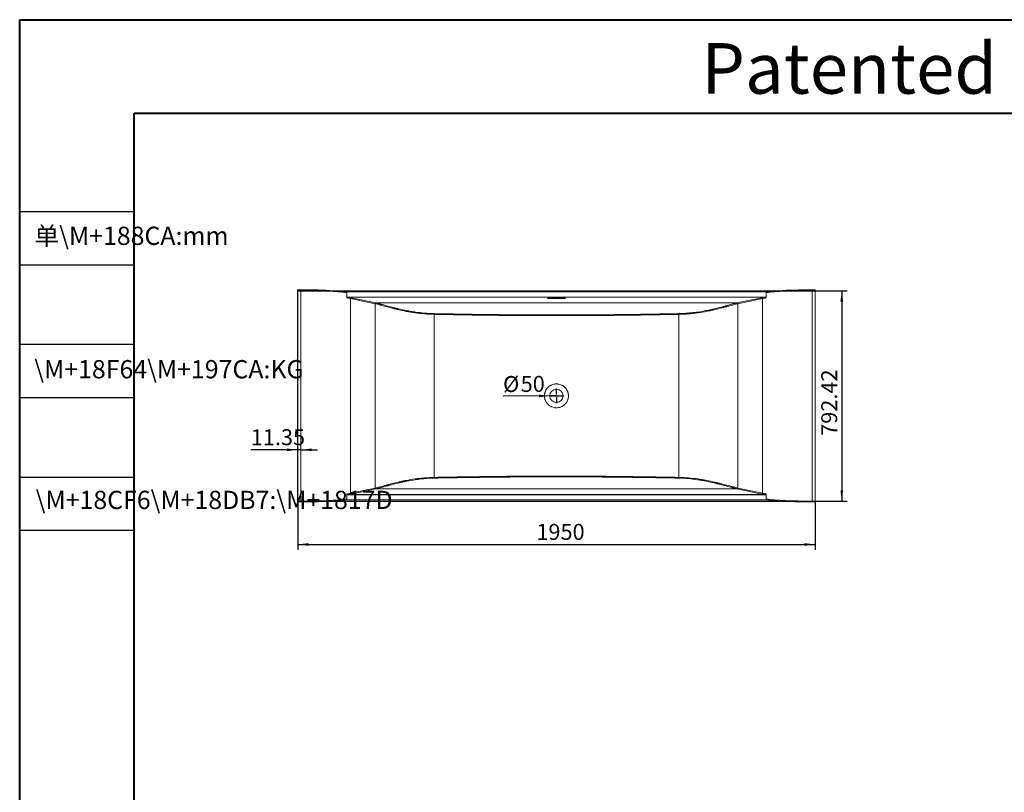
# Model space of a CAD drawing. Units: millimetres. Extents: x 7 to 835, y 4 to 586.
# Drawn here: x 7 to 378, y 295 to 586 of the extents above; entities that cross this region are included whole.
import ezdxf

# ---------------------------------------------------------------- set-up
doc = ezdxf.new("R2010")
doc.units = ezdxf.units.MM
doc.layers.add('10', color=7, linetype='Continuous')
doc.layers.add('SLD-0', color=7, linetype='Continuous')
doc.styles.add('SLDTEXTSTYLE1', font='TXT', dxfattribs={"width": 0.7})
doc.styles.add('SLDTEXTSTYLE3', font='TXT', dxfattribs={"width": 0.7, "bigfont": 'bigfont'})
doc.dimstyles.new('SLDDIMSTYLE0', dxfattribs={"dimtxt": 6, "dimasz": 4.08, "dimexe": 0, "dimexo": 0.0625, "dimgap": 1.5, "dimtad": 2, "dimlfac": 10, "dimrnd": 1e-09, "dimzin": 12, "dimdsep": 46, "dimtxsty": 'SLDTEXTSTYLE1', "dimblk1": 'NONE', "dimsah": 1, "dimcen": 0, "dimadec": 0, "dimazin": 3, "dimtfac": 1, "dimtmove": 0, "dimatfit": 3, "dimldrblk": 'NONE', "dimfxl": 0, "dimfrac": 2, "dimtolj": 1, "dimtzin": 12, "dimarcsym": 0})
doc.dimstyles.new('SLDDIMSTYLE1', dxfattribs={"dimtxt": 6, "dimasz": 4.08, "dimexe": 0, "dimexo": 0.0625, "dimgap": 1.5, "dimtad": 2, "dimlfac": 10, "dimrnd": 1e-09, "dimzin": 12, "dimdsep": 46, "dimtxsty": 'SLDTEXTSTYLE1', "dimsah": 1, "dimcen": 0.09, "dimadec": 0, "dimazin": 3, "dimtfac": 1, "dimtofl": 0, "dimtmove": 0, "dimatfit": 3, "dimfxl": 0, "dimfrac": 2, "dimtolj": 1, "dimtzin": 12, "dimarcsym": 0})
doc.dimstyles.new('SLDDIMSTYLE2', dxfattribs={"dimtxt": 6, "dimasz": 4.08, "dimexe": 0, "dimexo": 0.0625, "dimgap": 1.5, "dimtad": 2, "dimlfac": 10, "dimrnd": 1e-09, "dimzin": 12, "dimdsep": 46, "dimtxsty": 'SLDTEXTSTYLE1', "dimsah": 1, "dimcen": 0.09, "dimadec": 0, "dimazin": 3, "dimtfac": 1, "dimtmove": 0, "dimatfit": 0, "dimfxl": 0, "dimfrac": 2, "dimtolj": 1, "dimtzin": 12, "dimarcsym": 0})

# ---------------------------------------------------------------- blocks, each defined once
blk = doc.blocks.new('_D')
at = {"layer": '10'}
for q in [(189.04, 444.51), (211.62, 444.63)]:
    blk.add_line((206.62, 444.6), q, dxfattribs=at)
blk.add_solid([(206.62, 444.6), (202.54, 445.09), (202.55, 444.07)], dxfattribs=at)
at = {"layer": '10', "char_height": 6, "attachment_point": 1, "rotation": 0.2982, "style": 'SLDTEXTSTYLE1'}
for s, insert in [('%%c', (189, 452.06)), ('50', (195.64, 452.09))]:
    blk.add_mtext(s, dxfattribs=dict(at, insert=insert))
blk = doc.blocks.new('_NONE')
blk = doc.blocks.new('_D_1')
at = {"layer": '10'}
for p, q in [((111.67, 404.99), (111.67, 386.64)), ((306.57, 404.99), (306.57, 386.64)), ((111.67, 388.64), (306.57, 388.64))]:
    blk.add_line(p, q, dxfattribs=at)
for points in [[(111.67, 388.64), (115.75, 388.13), (115.75, 389.15)], [(306.57, 388.64), (302.49, 389.15), (302.49, 388.13)]]:
    blk.add_solid(points, dxfattribs=at)
at = {"layer": '10', "insert": (201.57, 396.38), "char_height": 6, "attachment_point": 1, "style": 'SLDTEXTSTYLE1'}
blk.add_mtext('1950', dxfattribs=at)
blk = doc.blocks.new('_D_2')
at = {"layer": '10'}
for p, q in [((111.67, 424.3), (93.97, 424.3)), ((112.81, 424.3), (111.67, 424.3)), ((112.81, 424.3), (119.16, 424.3))]:
    blk.add_line(p, q, dxfattribs=at)
for points in [[(111.67, 424.3), (107.59, 424.81), (107.59, 423.8)], [(112.81, 424.3), (116.89, 423.8), (116.89, 424.81)]]:
    blk.add_solid(points, dxfattribs=at)
at = {"layer": '10', "insert": (93.97, 432.04), "char_height": 6, "attachment_point": 1, "style": 'SLDTEXTSTYLE1'}
blk.add_mtext('11.35', dxfattribs=at)
blk = doc.blocks.new('_D_3')
at = {"layer": '10'}
for p, q in [((111.67, 484.23), (318.62, 484.23)), ((316.62, 484.23), (316.62, 404.99)), ((111.67, 404.99), (318.62, 404.99))]:
    blk.add_line(p, q, dxfattribs=at)
for points in [[(316.62, 484.23), (316.12, 480.15), (317.13, 480.15)], [(316.62, 404.99), (317.13, 409.07), (316.12, 409.07)]]:
    blk.add_solid(points, dxfattribs=at)
at = {"layer": '10', "insert": (308.89, 429.57), "char_height": 6, "attachment_point": 1, "rotation": 90, "style": 'SLDTEXTSTYLE1'}
blk.add_mtext('792.42', dxfattribs=at)
blk = doc.blocks.new('SW_CENTERMARKSYMBOL_0')
at = {"layer": '10', "color": 0}
for p, q in [((-0.5, 0), (-2.75, 0)), ((0, 0), (-0.25, 0)), ((0, 0.5), (0, 2.75)), ((0, 0), (0, 0.25)), ((0, 0), (0, -0.25)), ((0, 0), (0.25, 0)), ((0.5, 0), (2.75, 0)), ((0, -0.5), (0, -2.75))]:
    blk.add_line(p, q, dxfattribs=at)

msp = doc.modelspace()

# ---------------------------------------------------------------- linework, layer by layer
at = {"color": 7, "linetype": 'Continuous', "lineweight": 15}
for p, q in [((111.625, 484.2334), (111.625, 484.5334)), ((111.675, 484.2334), (111.625, 484.2334)), ((111.625, 404.9917), (111.625, 484.2334)), ((112.8103, 484.5834), (111.675, 484.5834)), ((112.8103, 484.2334), (111.675, 484.2334)), ((111.675, 484.2334), (111.675, 404.9917)), ((112.8103, 484.2334), (112.8103, 404.9917)), ((288.2506, 483.8071), (129.9993, 483.8071)), ((288.2506, 483.7571), (129.9993, 483.7571)), ((130.1164, 481.6926), (130.1164, 483.4481)), ((130.1164, 483.4481), (130.1597, 483.4481)), ((130.1597, 483.4481), (130.1597, 481.6926)), ((288.0902, 483.4481), (288.1335, 483.4481)), ((288.0902, 481.6926), (288.0902, 483.4481)), ((288.1335, 483.4481), (288.1335, 481.6926)), ((306.575, 484.5834), (305.4396, 484.5834)), ((305.4396, 484.2334), (305.4396, 404.9917)), ((306.575, 484.2334), (305.4396, 484.2334)), ((306.575, 404.9917), (306.575, 484.2334)), ((306.575, 484.2334), (306.625, 484.2334)), ((306.625, 484.5334), (306.625, 484.2334)), ((306.625, 484.2334), (306.625, 404.9917)), ((130.1164, 481.6926), (130.1597, 481.6926)), ((130.4889, 481.851), (130.4889, 481.8011)), ((130.4889, 481.851), (287.761, 481.851)), ((287.761, 481.8011), (130.4889, 481.8011)), ((131.5001, 481.2817), (131.5001, 407.9434)), ((140.8182, 479.3217), (131.5001, 481.2817)), ((131.7804, 481.5807), (141.0985, 479.6207)), ((140.8182, 479.3217), (140.8182, 409.9034)), ((141.1072, 479.6189), (277.1427, 479.6189)), ((212.125, 481.3655), (206.125, 481.3655)), ((206.125, 481.3016), (212.125, 481.3016)), ((277.1514, 479.6207), (286.4695, 481.5807)), ((286.7498, 481.2817), (277.4317, 479.3217)), ((277.4317, 479.3217), (277.4317, 409.9034)), ((286.7498, 481.2817), (286.7498, 407.9434)), ((287.761, 481.851), (287.761, 481.8011)), ((288.0902, 481.6926), (288.1335, 481.6926)), ((163.002, 475.3244), (163.002, 413.9006)), ((255.2479, 475.3244), (255.2479, 413.9006)), ((131.5001, 407.9434), (140.8182, 409.9034)), ((141.0985, 409.6043), (131.7804, 407.6444)), ((141.1072, 409.6061), (277.1427, 409.6061)), ((286.4695, 407.6444), (277.1514, 409.6043)), ((277.4317, 409.9034), (286.7498, 407.9434)), ((111.675, 404.9917), (111.625, 404.9917)), ((111.625, 404.6917), (111.625, 404.9917)), ((111.675, 404.9917), (112.8103, 404.9917)), ((111.675, 404.6417), (112.8103, 404.6417)), ((129.9993, 405.468), (288.2506, 405.468)), ((129.9993, 405.418), (288.2506, 405.418)), ((130.1164, 405.777), (130.1164, 407.5324)), ((130.1164, 407.5324), (130.1597, 407.5324)), ((130.1164, 405.777), (130.1597, 405.777)), ((130.1597, 407.5324), (130.1597, 405.777)), ((130.4889, 407.4239), (130.4889, 407.3741)), ((130.4889, 407.4239), (287.761, 407.4239)), ((287.761, 407.3741), (130.4889, 407.3741)), ((287.761, 407.4239), (287.761, 407.3741)), ((288.0902, 407.5324), (288.1335, 407.5324)), ((288.0902, 405.777), (288.0902, 407.5324)), ((288.0902, 405.777), (288.1335, 405.777)), ((288.1335, 407.5324), (288.1335, 405.777)), ((305.4396, 404.9917), (306.575, 404.9917)), ((305.4396, 404.6417), (306.575, 404.6417)), ((306.575, 404.9917), (306.625, 404.9917)), ((306.625, 404.9917), (306.625, 404.6917))]:
    msp.add_line(p, q, dxfattribs=at)
at = {"color": 8, "linetype": 'Continuous', "lineweight": 15}
for p, q in [((111.675, 484.5834), (111.675, 484.2334)), ((112.8103, 484.2334), (112.8103, 484.5834)), ((129.9993, 483.8071), (129.9993, 483.7571)), ((288.2506, 483.8071), (288.2506, 483.7571)), ((305.4396, 484.5834), (305.4396, 484.2334)), ((306.575, 484.2334), (306.575, 484.5834)), ((206.125, 481.3655), (206.125, 481.3016)), ((212.125, 481.3655), (212.125, 481.3016)), ((111.675, 404.9917), (111.675, 404.6417)), ((112.8103, 404.6417), (112.8103, 404.9917)), ((129.9993, 405.468), (129.9993, 405.418)), ((288.2506, 405.468), (288.2506, 405.418)), ((305.4396, 404.9917), (305.4396, 404.6417)), ((306.575, 404.6417), (306.575, 404.9917))]:
    msp.add_line(p, q, dxfattribs=at)
at = {"color": 7, "linetype": 'Continuous', "lineweight": 15, "flags": 128}
for points in [[(206.125, 481.3655), (206.0014, 481.364), (205.8898, 481.3594), (205.8014, 481.3524), (205.7445, 481.3435), (205.725, 481.3336), (205.7445, 481.3237), (205.8014, 481.3148), (205.8898, 481.3077), (206.0014, 481.3032), (206.125, 481.3016)], [(212.125, 481.3016), (212.2486, 481.3032), (212.3601, 481.3077), (212.4486, 481.3148), (212.5054, 481.3237), (212.525, 481.3336), (212.5054, 481.3435), (212.4486, 481.3524), (212.3601, 481.3594), (212.2486, 481.364), (212.125, 481.3655)]]:
    msp.add_lwpolyline(points, dxfattribs=at)
at = {"color": 7, "linetype": 'Continuous', "lineweight": 15}
msp.add_circle((209.125, 444.6125), 2.5, dxfattribs=at)
for centre, radius, start, end in [((111.675, 484.5334), 0.05, 90, 180), ((306.575, 484.5334), 0.05, 0, 90), ((131.8003, 481.2811), 0.3002, 93.793156, 179.903106), ((141.1184, 479.3212), 0.3002, 93.793156, 179.903106), ((141.1272, 479.3194), 0.3002, 93.809479, 179.908362), ((277.1227, 479.3194), 0.3002, 0.091638, 86.190521), ((277.1315, 479.3212), 0.3002, 0.096894, 86.206844), ((286.4496, 481.2811), 0.3002, 0.096894, 86.206844), ((166.2867, 475.2931), 3.2848, 174.653651, 179.452745), ((251.9632, 475.2931), 3.2848, 0.547255, 5.346349), ((166.2867, 413.932), 3.2848, 180.547255, 185.346349), ((251.9632, 413.932), 3.2848, 354.653651, 359.452745), ((141.1184, 409.9039), 0.3002, 180.096894, 266.206844), ((141.1272, 409.9057), 0.3002, 180.091638, 266.190521), ((277.1227, 409.9057), 0.3002, 273.809479, 359.908362), ((277.1315, 409.9039), 0.3002, 273.793156, 359.903106), ((111.675, 404.6917), 0.05, 180, 270), ((131.8003, 407.9439), 0.3002, 180.096894, 266.206844), ((286.4496, 407.9439), 0.3002, 273.793156, 359.903106), ((306.575, 404.6917), 0.05, 270, 0)]:
    msp.add_arc(centre, radius, start, end, dxfattribs=at)
for centre, major_axis, ratio, start_param, end_param in [((112.8103, 483.0077), (19.65, 0), 0.08012858, 0.89483132, 1.57079633), ((112.8103, 482.6588), (20, 0), 0.07872633, 0.52503915, 1.57079633), ((305.4396, 482.6588), (20, 0), 0.07872633, 1.57079633, 2.6165535), ((305.4396, 483.0077), (19.65, 0), 0.08012858, 1.57079633, 2.26643808), ((112.8103, 480.7026), (20, 0), 0.08133051, 0.36397896, 0.52215239), ((112.8103, 481.0016), (20.3, 0), 0.08012858, 0.36397896, 0.51383991), ((164.1804, 480.0263), (25, 0), 0.07916704, 3.50557161, 3.50656085), ((164.1804, 480.3253), (24.7, 0), 0.08012858, 3.50557161, 3.50656085), ((254.0695, 480.3253), (24.7, 0), 0.08012858, 5.91821712, 5.91920635), ((254.0695, 480.0263), (25, 0), 0.07916704, 5.91821712, 5.91920635), ((305.4396, 481.0016), (20.3, 0), 0.08012858, 2.62775275, 2.7776137), ((305.4396, 480.7026), (20, 0), 0.08133051, 2.61944027, 2.7776137), ((164.1804, 409.1988), (25, 0), 0.07916704, 2.77662446, 2.7776137), ((164.1804, 408.8997), (24.7, 0), 0.08012858, 2.77662446, 2.7776137), ((254.0695, 408.8997), (24.7, 0), 0.08012858, 0.36397896, 0.36496819), ((254.0695, 409.1988), (25, 0), 0.07916704, 0.36397896, 0.36496819), ((112.8103, 406.5662), (20, 0), 0.07872633, 4.71238898, 5.75814616), ((112.8103, 406.2173), (19.65, 0), 0.08012858, 4.71238898, 5.40803073), ((112.8103, 408.5225), (20, 0), 0.08133051, 5.76103292, 5.91920635), ((112.8103, 408.2234), (20.3, 0), 0.08012858, 5.7693454, 5.91920635), ((305.4396, 408.2234), (20.3, 0), 0.08012858, 3.50557161, 3.65543256), ((305.4396, 408.5225), (20, 0), 0.08133051, 3.50557161, 3.66374504), ((305.4396, 406.5662), (20, 0), 0.07872633, 3.6666318, 4.71238898), ((305.4396, 406.2173), (19.65, 0), 0.08012858, 4.03642398, 4.71238898)]:
    msp.add_ellipse(centre, major_axis=major_axis, ratio=ratio, start_param=start_param, end_param=end_param, dxfattribs=at)
for points, knots in [([(129.7418, 483.811), (129.732, 483.8124), (129.5873, 483.8322), (129.2905, 483.8696), (128.8405, 483.9225), (128.3639, 483.9736), (127.8634, 484.0231), (127.3392, 484.0709), (126.7923, 484.1169), (126.2228, 484.161), (125.6687, 484.201), (125.2952, 484.2252), (125.1265, 484.2362)], [0, 0, 0, 0, 0.00827224, 0.121213, 0.23396621, 0.3465417, 0.45897442, 0.57128997, 0.6835075, 0.79564165, 0.90770384, 1, 1, 1, 1]), ([(129.7283, 483.8136), (129.7355, 483.8133), (129.7837, 483.8115), (129.8708, 483.8083), (129.9577, 483.8074), (129.9993, 483.8069)], [0, 0, 0, 0, 0.08346342, 0.56145852, 1, 1, 1, 1]), ([(130.1164, 483.4481), (130.1122, 483.4847), (130.1037, 483.5582), (130.0427, 483.6573), (129.9512, 483.7395), (129.8459, 483.7935), (129.7707, 483.8033), (129.7412, 483.8072)], [0, 0, 0, 0, 0.19326487, 0.3879316, 0.59929968, 0.84230998, 1, 1, 1, 1]), ([(129.9993, 483.7571), (130.0231, 483.7385), (130.0449, 483.7178), (130.0841, 483.6721), (130.1013, 483.6471), (130.1295, 483.5944), (130.1408, 483.566), (130.1558, 483.508), (130.1597, 483.4784), (130.1597, 483.4481)], [0, 0, 0, 0, 0.25, 0.25, 0.5, 0.5, 0.75, 0.75, 1, 1, 1, 1]), ([(288.0902, 483.4481), (288.0902, 483.4784), (288.0941, 483.508), (288.1091, 483.566), (288.1204, 483.5944), (288.1486, 483.6471), (288.1658, 483.6721), (288.205, 483.7178), (288.2268, 483.7385), (288.2506, 483.7571)], [0, 0, 0, 0, 0.25, 0.25, 0.5, 0.5, 0.75, 0.75, 1, 1, 1, 1]), ([(288.5731, 483.8156), (288.5201, 483.8153), (288.4681, 483.807), (288.3925, 483.7823), (288.3682, 483.7722), (288.3215, 483.748), (288.299, 483.7338), (288.2571, 483.7016), (288.2377, 483.6838), (288.2026, 483.6441), (288.1871, 483.6225), (288.1615, 483.5765), (288.1512, 483.5516), (288.1373, 483.5008), (288.1336, 483.4748), (288.1335, 483.4481)], [0, 0, 0, 0, 0.25, 0.25, 0.375, 0.375, 0.5, 0.5, 0.625, 0.625, 0.75, 0.75, 0.875, 0.875, 1, 1, 1, 1]), ([(288.2506, 483.8069), (288.2922, 483.8074), (288.3791, 483.8083), (288.4665, 483.8115), (288.515, 483.8134), (288.5224, 483.8137)], [0, 0, 0, 0, 0.43711698, 0.91355942, 1, 1, 1, 1]), ([(292.8094, 484.2156), (292.7823, 484.2139), (292.5503, 484.1988), (292.1325, 484.1687), (291.5585, 484.125), (291.0084, 484.0794), (290.4804, 484.032), (289.9763, 483.9829), (289.4961, 483.9321), (289.0423, 483.8797), (288.7155, 483.8391), (288.5452, 483.8159), (288.5097, 483.811)], [0, 0, 0, 0, 0.01569687, 0.13451494, 0.25339278, 0.37233798, 0.49135989, 0.61047026, 0.72968416, 0.84902123, 0.96850764, 1, 1, 1, 1]), ([(130.1164, 481.6926), (130.1164, 481.6607), (130.1193, 481.6296), (130.127, 481.5844), (130.1301, 481.5697), (130.1371, 481.5412), (130.1411, 481.5272), (130.1453, 481.5139)], [0, 0, 0, 0, 0.5, 0.5, 0.75, 0.75, 1, 1, 1, 1]), ([(130.1597, 481.6926), (130.1514, 481.6632), (130.1459, 481.6334), (130.1409, 481.5734), (130.1414, 481.5432), (130.1453, 481.5139)], [0, 0, 0, 0, 0.5, 0.5, 1, 1, 1, 1]), ([(130.4889, 481.8011), (130.4471, 481.8014), (130.4063, 481.7957), (130.3465, 481.7773), (130.3272, 481.7696), (130.2904, 481.7511), (130.2728, 481.7403), (130.2397, 481.7151), (130.2241, 481.7007), (130.1968, 481.6694), (130.185, 481.6524), (130.1653, 481.6153), (130.1578, 481.5959), (130.1477, 481.5559), (130.1452, 481.5349), (130.1453, 481.5139)], [0, 0, 0, 0, 0.25, 0.25, 0.375, 0.375, 0.5, 0.5, 0.625, 0.625, 0.75, 0.75, 0.875, 0.875, 1, 1, 1, 1]), ([(130.1597, 481.6926), (130.1689, 481.7057), (130.179, 481.7179), (130.2009, 481.741), (130.2126, 481.7518), (130.2497, 481.7817), (130.2765, 481.7981), (130.3336, 481.8245), (130.3641, 481.8346), (130.4257, 481.8477), (130.457, 481.851), (130.4889, 481.851)], [0, 0, 0, 0, 0.125, 0.125, 0.25, 0.25, 0.5, 0.5, 0.75, 0.75, 1, 1, 1, 1]), ([(163.002, 475.3244), (161.7729, 475.3496), (160.5661, 475.4137), (158.1946, 475.6097), (157.0298, 475.7417), (155.5998, 475.9422), (155.3148, 475.9841), (154.7485, 476.0711), (154.4685, 476.116), (153.6372, 476.2545), (153.0951, 476.3518), (151.5033, 476.6552), (150.4879, 476.8729), (149.2745, 477.1531), (149.0346, 477.2096), (148.679, 477.2947), (148.5612, 477.3231), (148.327, 477.3801), (148.2104, 477.4086), (147.6331, 477.5511), (147.1879, 477.6643), (145.9005, 477.998), (145.1064, 478.2127), (144.0102, 478.5101), (143.6607, 478.6052), (143.1607, 478.74), (142.9982, 478.7836), (142.7605, 478.8468), (142.6823, 478.8675), (142.5284, 478.9081), (142.4527, 478.9279), (141.7825, 479.1025), (141.2649, 479.2291), (140.827, 479.3199)], [0, 0, 0, 0, 0.125, 0.125, 0.25, 0.25, 0.28125, 0.28125, 0.3125, 0.3125, 0.375, 0.375, 0.5, 0.5, 0.53125, 0.53125, 0.546875, 0.546875, 0.5625, 0.5625, 0.625, 0.625, 0.75, 0.75, 0.8125, 0.8125, 0.84375, 0.84375, 0.859375, 0.859375, 0.875, 0.875, 1, 1, 1, 1]), ([(141.1072, 479.6189), (141.5387, 479.5279), (142.0486, 479.4009), (142.7088, 479.2258), (142.7834, 479.2059), (142.935, 479.1652), (143.012, 479.1445), (143.2462, 479.081), (143.4064, 479.0373), (143.899, 478.9021), (144.2435, 478.8066), (145.3241, 478.508), (146.107, 478.2924), (147.3768, 477.9572), (147.816, 477.8434), (148.3857, 477.7001), (148.5007, 477.6714), (148.7319, 477.6141), (148.8483, 477.5855), (149.1993, 477.4999), (149.4361, 477.4431), (150.6343, 477.161), (151.6373, 476.9418), (153.2105, 476.636), (153.7465, 476.5379), (154.5684, 476.3983), (154.8454, 476.353), (155.2655, 476.2872), (155.4061, 476.2656), (155.6878, 476.2234), (155.829, 476.2027), (157.1025, 476.0206), (158.2553, 475.8873), (160.6033, 475.6893), (161.7984, 475.6245), (163.0162, 475.5991)], [0, 0, 0, 0, 0.125, 0.125, 0.140625, 0.140625, 0.15625, 0.15625, 0.1875, 0.1875, 0.25, 0.25, 0.375, 0.375, 0.4375, 0.4375, 0.453125, 0.453125, 0.46875, 0.46875, 0.5, 0.5, 0.625, 0.625, 0.6875, 0.6875, 0.71875, 0.71875, 0.734375, 0.734375, 0.75, 0.75, 0.875, 0.875, 1, 1, 1, 1]), ([(255.2337, 475.5991), (256.4518, 475.6245), (257.6565, 475.6895), (258.9972, 475.8032), (259.1459, 475.8164), (259.4419, 475.8438), (259.5892, 475.858), (260.0297, 475.9022), (260.3209, 475.9336), (261.188, 476.0334), (261.7569, 476.1074), (263.4375, 476.3487), (264.5231, 476.5355), (265.8379, 476.7913), (266.0987, 476.8435), (266.4868, 476.9234), (266.6156, 476.9503), (266.8722, 477.0045), (266.9999, 477.0319), (267.6334, 477.1691), (268.1255, 477.2809), (269.5595, 477.619), (270.4595, 477.8479), (271.7276, 478.1828), (272.1367, 478.2931), (272.6306, 478.4277), (272.7285, 478.4545), (272.9226, 478.5077), (273.0189, 478.5341), (273.3042, 478.6126), (273.4897, 478.6639), (274.3944, 478.9139), (275.0453, 479.0944), (275.9139, 479.3246), (276.1855, 479.3946), (276.6919, 479.519), (276.9268, 479.5734), (277.1427, 479.6189)], [0, 0, 0, 0, 0.125, 0.125, 0.140625, 0.140625, 0.15625, 0.15625, 0.1875, 0.1875, 0.25, 0.25, 0.375, 0.375, 0.40625, 0.40625, 0.421875, 0.421875, 0.4375, 0.4375, 0.5, 0.5, 0.625, 0.625, 0.6875, 0.6875, 0.703125, 0.703125, 0.71875, 0.71875, 0.75, 0.75, 0.875, 0.875, 0.9375, 0.9375, 1, 1, 1, 1]), ([(277.4229, 479.3199), (277.2038, 479.2745), (276.9654, 479.2202), (276.4513, 479.0962), (276.1757, 479.0264), (275.294, 478.7969), (274.6334, 478.617), (273.7154, 478.3678), (273.5272, 478.3168), (273.2378, 478.2386), (273.1401, 478.2123), (272.9433, 478.1593), (272.8439, 478.1327), (272.343, 477.9986), (271.9283, 477.8888), (270.6427, 477.5555), (269.7307, 477.3279), (268.2781, 476.9919), (267.7798, 476.8809), (267.1385, 476.7446), (267.0091, 476.7174), (266.7495, 476.6636), (266.6191, 476.637), (266.2264, 476.5577), (265.9625, 476.5058), (264.6324, 476.252), (263.5345, 476.0669), (261.8356, 475.8277), (261.2606, 475.7544), (260.3846, 475.6555), (260.0903, 475.6244), (259.6455, 475.5807), (259.4966, 475.5667), (259.1977, 475.5395), (259.0475, 475.5265), (257.6937, 475.4139), (256.4774, 475.3496), (255.2479, 475.3244)], [0, 0, 0, 0, 0.0625, 0.0625, 0.125, 0.125, 0.25, 0.25, 0.28125, 0.28125, 0.296875, 0.296875, 0.3125, 0.3125, 0.375, 0.375, 0.5, 0.5, 0.5625, 0.5625, 0.578125, 0.578125, 0.59375, 0.59375, 0.625, 0.625, 0.75, 0.75, 0.8125, 0.8125, 0.84375, 0.84375, 0.859375, 0.859375, 0.875, 0.875, 1, 1, 1, 1]), ([(287.761, 481.851), (287.7929, 481.851), (287.8242, 481.8477), (287.8858, 481.8346), (287.9164, 481.8245), (287.9734, 481.7981), (288.0002, 481.7817), (288.0373, 481.7518), (288.0491, 481.741), (288.0709, 481.7179), (288.081, 481.7057), (288.0902, 481.6926)], [0, 0, 0, 0, 0.25, 0.25, 0.5, 0.5, 0.75, 0.75, 0.875, 0.875, 1, 1, 1, 1]), ([(288.1046, 481.5139), (288.1047, 481.5349), (288.1022, 481.5558), (288.0922, 481.5959), (288.0847, 481.6153), (288.065, 481.6523), (288.0531, 481.6693), (288.0257, 481.7008), (288.0102, 481.7152), (287.977, 481.7403), (287.9595, 481.7511), (287.9227, 481.7696), (287.9034, 481.7773), (287.8436, 481.7957), (287.8028, 481.8014), (287.761, 481.8011)], [0, 0, 0, 0, 0.125, 0.125, 0.25, 0.25, 0.375, 0.375, 0.5, 0.5, 0.625, 0.625, 0.75, 0.75, 1, 1, 1, 1]), ([(288.0902, 481.6926), (288.0986, 481.6632), (288.104, 481.6334), (288.109, 481.5734), (288.1085, 481.5432), (288.1046, 481.5139)], [0, 0, 0, 0, 0.5, 0.5, 1, 1, 1, 1]), ([(288.1335, 481.6926), (288.1335, 481.6607), (288.1306, 481.6296), (288.1229, 481.5844), (288.1198, 481.5697), (288.1128, 481.5412), (288.1088, 481.5272), (288.1046, 481.5139)], [0, 0, 0, 0, 0.5, 0.5, 0.75, 0.75, 1, 1, 1, 1]), ([(255.2479, 475.3244), (247.5607, 475.1652), (239.8736, 475.041), (224.4993, 474.874), (209.125, 474.7885), (193.7506, 474.874), (178.3763, 475.041), (170.6892, 475.1652), (163.002, 475.3244)], [0, 0, 0, 0, 0.25, 0.25, 0.5, 0.75, 0.75, 1, 1, 1, 1]), ([(163.0162, 475.5991), (170.701, 475.439), (178.3858, 475.314), (193.7554, 475.146), (209.125, 475.06), (224.4946, 475.146), (239.8641, 475.314), (247.5489, 475.439), (255.2337, 475.5991)], [0, 0, 0, 0, 0.25, 0.25, 0.5, 0.75, 0.75, 1, 1, 1, 1]), ([(205.9234, 447.7841), (206.1335, 447.995), (206.3613, 448.1823), (206.6677, 448.3877), (206.7301, 448.4274), (206.857, 448.5038), (206.9218, 448.5406), (207.1182, 448.6459), (207.2516, 448.7091), (207.6587, 448.8785), (207.9395, 448.9645), (208.3025, 449.0378), (208.3759, 449.0507), (208.5226, 449.0729), (208.596, 449.0821), (208.8162, 449.1044), (208.9629, 449.112), (209.2564, 449.113), (209.4031, 449.1064), (209.6232, 449.0856), (209.6965, 449.0769), (209.8432, 449.0558), (209.9167, 449.0434), (210.2807, 448.9725), (210.5622, 448.8883), (210.9702, 448.7218), (211.1039, 448.6595), (211.3006, 448.5558), (211.3657, 448.5194), (211.4933, 448.4438), (211.5559, 448.4046), (211.8633, 448.2016), (212.0912, 448.0167), (212.3535, 447.7576), (212.4049, 447.7044), (212.5052, 447.595), (212.5542, 447.5389), (212.6961, 447.3679), (212.7845, 447.25), (213.0313, 446.8851), (213.1716, 446.6268), (213.3156, 446.2845), (213.3427, 446.2152), (213.3933, 446.0761), (213.4167, 446.0061), (213.4819, 445.7951), (213.5182, 445.6528), (213.5768, 445.3652), (213.5991, 445.2199), (213.6219, 444.9995), (213.6276, 444.9257), (213.6356, 444.7772), (213.6377, 444.7029), (213.639, 444.3332), (213.6111, 444.0409), (213.5265, 443.6078), (213.4911, 443.4641), (213.4055, 443.1791), (213.356, 443.0399), (213.188, 442.6319), (213.0503, 442.3725), (212.8455, 442.0645), (212.8028, 442.0036), (212.7145, 441.884), (212.6691, 441.8256), (212.5289, 441.6542), (212.4303, 441.5451), (212.2231, 441.3372), (212.1145, 441.2383), (211.9441, 441.0977), (211.886, 441.0522), (211.7672, 440.9637), (211.7064, 440.9206), (211.3982, 440.7138), (211.1392, 440.575), (210.7326, 440.4052), (210.594, 440.355), (210.3814, 440.2898), (210.3096, 440.2697), (210.1659, 440.2332), (210.0938, 440.2168), (209.7326, 440.1438), (209.4406, 440.1139), (209.072, 440.1122), (208.9981, 440.1137), (208.8499, 440.1203), (208.7755, 440.1254), (208.5542, 440.1462), (208.4084, 440.1672), (207.9758, 440.251), (207.694, 440.3345), (207.3503, 440.4744), (207.282, 440.5042), (207.1477, 440.5667), (207.0816, 440.5995), (206.8862, 440.7025), (206.7598, 440.7772), (206.5147, 440.9387), (206.396, 441.0254), (206.2239, 441.1647), (206.1675, 441.2126), (206.0568, 441.3116), (206.0025, 441.3626), (205.7392, 441.6225), (205.5516, 441.8484), (205.304, 442.2134), (205.2271, 442.3395), (205.1207, 442.5356), (205.0869, 442.6017), (205.0228, 442.735), (204.9926, 442.8023), (204.8498, 443.1413), (204.7628, 443.4217), (204.6737, 443.856), (204.651, 444.0037), (204.6206, 444.2977), (204.6127, 444.4446), (204.6113, 444.7381), (204.6178, 444.8848), (204.6384, 445.1046), (204.6471, 445.1779), (204.6681, 445.3243), (204.6805, 445.3976), (204.7516, 445.7624), (204.8363, 446.044), (205.0034, 446.4516), (205.0659, 446.5849), (205.1699, 446.7812), (205.2064, 446.8461), (205.2824, 446.9738), (205.3219, 447.0365), (205.5265, 447.3444), (205.7133, 447.5732), (205.9234, 447.7841)], [0, 0, 0, 0, 0.03125, 0.03125, 0.0390625, 0.0390625, 0.046875, 0.046875, 0.0625, 0.0625, 0.09375, 0.09375, 0.1015625, 0.1015625, 0.109375, 0.109375, 0.125, 0.125, 0.140625, 0.140625, 0.1484375, 0.1484375, 0.15625, 0.15625, 0.1875, 0.1875, 0.203125, 0.203125, 0.2109375, 0.2109375, 0.21875, 0.21875, 0.25, 0.25, 0.2578125, 0.2578125, 0.265625, 0.265625, 0.28125, 0.28125, 0.3125, 0.3125, 0.3203125, 0.3203125, 0.328125, 0.328125, 0.34375, 0.34375, 0.359375, 0.359375, 0.3671875, 0.3671875, 0.375, 0.375, 0.40625, 0.40625, 0.421875, 0.421875, 0.4375, 0.4375, 0.46875, 0.46875, 0.4765625, 0.4765625, 0.484375, 0.484375, 0.5, 0.5, 0.515625, 0.515625, 0.5234375, 0.5234375, 0.53125, 0.53125, 0.5625, 0.5625, 0.578125, 0.578125, 0.5859375, 0.5859375, 0.59375, 0.59375, 0.625, 0.625, 0.6328125, 0.6328125, 0.640625, 0.640625, 0.65625, 0.65625, 0.6875, 0.6875, 0.6953125, 0.6953125, 0.703125, 0.703125, 0.71875, 0.71875, 0.734375, 0.734375, 0.7421875, 0.7421875, 0.75, 0.75, 0.78125, 0.78125, 0.796875, 0.796875, 0.8046875, 0.8046875, 0.8125, 0.8125, 0.84375, 0.84375, 0.859375, 0.859375, 0.875, 0.875, 0.890625, 0.890625, 0.8984375, 0.8984375, 0.90625, 0.90625, 0.9375, 0.9375, 0.953125, 0.953125, 0.9609375, 0.9609375, 0.96875, 0.96875, 1, 1, 1, 1]), ([(140.827, 409.9052), (141.0461, 409.9506), (141.2845, 410.0048), (141.7986, 410.1288), (142.0742, 410.1986), (142.9559, 410.4281), (143.6165, 410.6081), (144.5345, 410.8572), (144.7227, 410.9082), (145.0122, 410.9864), (145.1098, 411.0128), (145.3067, 411.0657), (145.406, 411.0924), (145.9069, 411.2265), (146.3216, 411.3362), (147.6073, 411.6695), (148.5192, 411.8971), (149.9718, 412.2331), (150.4701, 412.3442), (151.1115, 412.4805), (151.2408, 412.5076), (151.5004, 412.5614), (151.6308, 412.5881), (152.0235, 412.6674), (152.2874, 412.7193), (153.6175, 412.973), (154.7154, 413.1582), (156.4143, 413.3974), (156.9893, 413.4707), (157.8653, 413.5695), (158.1596, 413.6006), (158.6045, 413.6443), (158.7533, 413.6584), (159.0522, 413.6855), (159.2024, 413.6986), (160.5562, 413.8111), (161.7725, 413.8754), (163.002, 413.9006)], [0, 0, 0, 0, 0.0625, 0.0625, 0.125, 0.125, 0.25, 0.25, 0.28125, 0.28125, 0.296875, 0.296875, 0.3125, 0.3125, 0.375, 0.375, 0.5, 0.5, 0.5625, 0.5625, 0.578125, 0.578125, 0.59375, 0.59375, 0.625, 0.625, 0.75, 0.75, 0.8125, 0.8125, 0.84375, 0.84375, 0.859375, 0.859375, 0.875, 0.875, 1, 1, 1, 1]), ([(163.0162, 413.6259), (161.7981, 413.6005), (160.5934, 413.5355), (159.2527, 413.4218), (159.104, 413.4086), (158.8081, 413.3812), (158.6607, 413.367), (158.2203, 413.3229), (157.929, 413.2915), (157.0619, 413.1917), (156.493, 413.1177), (154.8124, 412.8763), (153.7268, 412.6896), (152.412, 412.4338), (152.1512, 412.3815), (151.7631, 412.3016), (151.6343, 412.2747), (151.3777, 412.2205), (151.25, 412.1932), (150.6165, 412.056), (150.1244, 411.9442), (148.6904, 411.6061), (147.7905, 411.3772), (146.5223, 411.0422), (146.1133, 410.932), (145.6193, 410.7973), (145.5214, 410.7706), (145.3273, 410.7174), (145.231, 410.6909), (144.9457, 410.6124), (144.7602, 410.5612), (143.8555, 410.3112), (143.2046, 410.1306), (142.336, 409.9004), (142.0644, 409.8305), (141.558, 409.7061), (141.3231, 409.6517), (141.1072, 409.6061)], [0, 0, 0, 0, 0.125, 0.125, 0.140625, 0.140625, 0.15625, 0.15625, 0.1875, 0.1875, 0.25, 0.25, 0.375, 0.375, 0.40625, 0.40625, 0.421875, 0.421875, 0.4375, 0.4375, 0.5, 0.5, 0.625, 0.625, 0.6875, 0.6875, 0.703125, 0.703125, 0.71875, 0.71875, 0.75, 0.75, 0.875, 0.875, 0.9375, 0.9375, 1, 1, 1, 1]), ([(163.002, 413.9006), (170.6892, 414.0598), (178.3763, 414.1841), (193.7506, 414.351), (209.125, 414.4365), (224.4993, 414.351), (239.8736, 414.1841), (247.5607, 414.0598), (255.2479, 413.9006)], [0, 0, 0, 0, 0.25, 0.25, 0.5, 0.75, 0.75, 1, 1, 1, 1]), ([(255.2337, 413.6259), (247.5489, 413.7861), (239.8641, 413.9111), (224.4946, 414.0791), (209.125, 414.1651), (193.7554, 414.0791), (178.3858, 413.9111), (170.701, 413.7861), (163.0162, 413.6259)], [0, 0, 0, 0, 0.25, 0.25, 0.5, 0.75, 0.75, 1, 1, 1, 1]), ([(277.1427, 409.6061), (276.7112, 409.6972), (276.2014, 409.8242), (275.5411, 409.9993), (275.4665, 410.0192), (275.315, 410.0598), (275.2379, 410.0806), (275.0037, 410.144), (274.8435, 410.1878), (274.3509, 410.323), (274.0064, 410.4184), (272.9259, 410.717), (272.1429, 410.9326), (270.8731, 411.2679), (270.4339, 411.3817), (269.8642, 411.5249), (269.7492, 411.5537), (269.518, 411.611), (269.4017, 411.6396), (269.0506, 411.7252), (268.8138, 411.782), (267.6156, 412.064), (266.6127, 412.2832), (265.0394, 412.589), (264.5035, 412.6871), (263.6815, 412.8268), (263.4046, 412.8721), (262.9845, 412.9379), (262.8438, 412.9595), (262.5621, 413.0017), (262.421, 413.0224), (261.1474, 413.2045), (259.9946, 413.3378), (257.6466, 413.5358), (256.4515, 413.6005), (255.2337, 413.6259)], [0, 0, 0, 0, 0.125, 0.125, 0.140625, 0.140625, 0.15625, 0.15625, 0.1875, 0.1875, 0.25, 0.25, 0.375, 0.375, 0.4375, 0.4375, 0.453125, 0.453125, 0.46875, 0.46875, 0.5, 0.5, 0.625, 0.625, 0.6875, 0.6875, 0.71875, 0.71875, 0.734375, 0.734375, 0.75, 0.75, 0.875, 0.875, 1, 1, 1, 1]), ([(255.2479, 413.9006), (256.4771, 413.8755), (257.6838, 413.8114), (260.0553, 413.6153), (261.2201, 413.4833), (262.6502, 413.2829), (262.9351, 413.241), (263.5014, 413.1539), (263.7815, 413.109), (264.6127, 412.9706), (265.1548, 412.8733), (266.7467, 412.5698), (267.762, 412.3522), (268.9754, 412.0719), (269.2153, 412.0155), (269.5709, 411.9304), (269.6887, 411.9019), (269.923, 411.845), (270.0395, 411.8164), (270.6168, 411.6739), (271.0621, 411.5608), (272.3494, 411.2271), (273.1435, 411.0124), (274.2397, 410.7149), (274.5893, 410.6199), (275.0892, 410.4851), (275.2518, 410.4415), (275.4894, 410.3782), (275.5677, 410.3575), (275.7215, 410.317), (275.7972, 410.2971), (276.4674, 410.1226), (276.985, 409.9959), (277.4229, 409.9052)], [0, 0, 0, 0, 0.125, 0.125, 0.25, 0.25, 0.28125, 0.28125, 0.3125, 0.3125, 0.375, 0.375, 0.5, 0.5, 0.53125, 0.53125, 0.546875, 0.546875, 0.5625, 0.5625, 0.625, 0.625, 0.75, 0.75, 0.8125, 0.8125, 0.84375, 0.84375, 0.859375, 0.859375, 0.875, 0.875, 1, 1, 1, 1]), ([(125.4406, 405.0094), (125.4676, 405.0112), (125.6996, 405.0262), (126.1174, 405.0564), (126.6914, 405.1), (127.2416, 405.1457), (127.7695, 405.1931), (128.2736, 405.2422), (128.7538, 405.293), (129.2077, 405.3454), (129.5345, 405.3859), (129.7047, 405.4092), (129.7402, 405.414)], [0, 0, 0, 0, 0.01569687, 0.13451494, 0.25339278, 0.37233798, 0.49135989, 0.61047026, 0.72968416, 0.84902123, 0.96850764, 1, 1, 1, 1]), ([(129.9993, 405.4181), (129.9577, 405.4177), (129.8708, 405.4168), (129.7834, 405.4135), (129.7349, 405.4117), (129.7275, 405.4114)], [0, 0, 0, 0, 0.43711698, 0.91355942, 1, 1, 1, 1]), ([(129.7394, 405.4193), (129.7696, 405.4226), (129.8456, 405.4307), (129.9511, 405.4858), (130.0428, 405.5677), (130.1037, 405.6669), (130.1122, 405.7404), (130.1164, 405.777)], [0, 0, 0, 0, 0.15992525, 0.40229068, 0.61309785, 0.80724799, 1, 1, 1, 1]), ([(130.1597, 405.777), (130.1597, 405.7467), (130.1558, 405.7171), (130.1408, 405.6591), (130.1295, 405.6307), (130.1013, 405.5779), (130.0841, 405.553), (130.0449, 405.5073), (130.0231, 405.4866), (129.9993, 405.468)], [0, 0, 0, 0, 0.25, 0.25, 0.5, 0.5, 0.75, 0.75, 1, 1, 1, 1]), ([(130.1164, 407.5324), (130.1164, 407.5644), (130.1193, 407.5954), (130.127, 407.6407), (130.1301, 407.6553), (130.1371, 407.6839), (130.1411, 407.6979), (130.1453, 407.7112)], [0, 0, 0, 0, 0.5, 0.5, 0.75, 0.75, 1, 1, 1, 1]), ([(130.1597, 407.5324), (130.1514, 407.5618), (130.1459, 407.5916), (130.1409, 407.6517), (130.1414, 407.6819), (130.1453, 407.7112)], [0, 0, 0, 0, 0.5, 0.5, 1, 1, 1, 1]), ([(130.1453, 407.7112), (130.1452, 407.6902), (130.1477, 407.6692), (130.1577, 407.6292), (130.1652, 407.6098), (130.1849, 407.5728), (130.1968, 407.5557), (130.2242, 407.5242), (130.2397, 407.5098), (130.2729, 407.4847), (130.2904, 407.4739), (130.3272, 407.4555), (130.3466, 407.4478), (130.4063, 407.4294), (130.4471, 407.4237), (130.4889, 407.4239)], [0, 0, 0, 0, 0.125, 0.125, 0.25, 0.25, 0.375, 0.375, 0.5, 0.5, 0.625, 0.625, 0.75, 0.75, 1, 1, 1, 1]), ([(130.4889, 407.3741), (130.457, 407.3741), (130.4257, 407.3773), (130.3641, 407.3905), (130.3336, 407.4005), (130.2765, 407.427), (130.2497, 407.4433), (130.2126, 407.4732), (130.2009, 407.4841), (130.179, 407.5071), (130.1689, 407.5194), (130.1597, 407.5324)], [0, 0, 0, 0, 0.25, 0.25, 0.5, 0.5, 0.75, 0.75, 0.875, 0.875, 1, 1, 1, 1]), ([(287.761, 407.4239), (287.8028, 407.4237), (287.8436, 407.4294), (287.9034, 407.4478), (287.9228, 407.4555), (287.9595, 407.474), (287.9771, 407.4848), (288.0102, 407.5099), (288.0258, 407.5243), (288.0531, 407.5557), (288.0649, 407.5727), (288.0846, 407.6097), (288.0921, 407.6291), (288.1022, 407.6692), (288.1047, 407.6902), (288.1046, 407.7112)], [0, 0, 0, 0, 0.25, 0.25, 0.375, 0.375, 0.5, 0.5, 0.625, 0.625, 0.75, 0.75, 0.875, 0.875, 1, 1, 1, 1]), ([(288.0902, 407.5324), (288.081, 407.5194), (288.0709, 407.5071), (288.0491, 407.4841), (288.0373, 407.4732), (288.0002, 407.4433), (287.9734, 407.427), (287.9164, 407.4005), (287.8858, 407.3905), (287.8242, 407.3773), (287.7929, 407.3741), (287.761, 407.3741)], [0, 0, 0, 0, 0.125, 0.125, 0.25, 0.25, 0.5, 0.5, 0.75, 0.75, 1, 1, 1, 1]), ([(288.0902, 407.5324), (288.0986, 407.5618), (288.104, 407.5916), (288.109, 407.6517), (288.1085, 407.6819), (288.1046, 407.7112)], [0, 0, 0, 0, 0.5, 0.5, 1, 1, 1, 1]), ([(288.2506, 405.468), (288.2268, 405.4866), (288.205, 405.5073), (288.1658, 405.553), (288.1486, 405.5779), (288.1204, 405.6307), (288.1091, 405.6591), (288.0941, 405.7171), (288.0902, 405.7467), (288.0902, 405.777)], [0, 0, 0, 0, 0.25, 0.25, 0.5, 0.5, 0.75, 0.75, 1, 1, 1, 1]), ([(288.1335, 407.5324), (288.1335, 407.5644), (288.1306, 407.5954), (288.1229, 407.6407), (288.1198, 407.6553), (288.1128, 407.6839), (288.1088, 407.6979), (288.1046, 407.7112)], [0, 0, 0, 0, 0.5, 0.5, 0.75, 0.75, 1, 1, 1, 1]), ([(288.1335, 405.777), (288.1377, 405.7404), (288.1462, 405.6669), (288.2072, 405.5678), (288.2987, 405.4852), (288.417, 405.4267), (288.5061, 405.4159), (288.5496, 405.4106)], [0, 0, 0, 0, 0.18006408, 0.36143427, 0.55836503, 0.78477673, 1, 1, 1, 1]), ([(288.5216, 405.4114), (288.5144, 405.4117), (288.4662, 405.4135), (288.3791, 405.4168), (288.2922, 405.4177), (288.2506, 405.4181)], [0, 0, 0, 0, 0.08346342, 0.56145852, 1, 1, 1, 1]), ([(288.5081, 405.414), (288.5179, 405.4127), (288.6626, 405.3928), (288.9594, 405.3555), (289.4095, 405.3026), (289.886, 405.2514), (290.3865, 405.2019), (290.9107, 405.1541), (291.4576, 405.1081), (292.0272, 405.064), (292.5812, 405.0241), (292.9547, 404.9998), (293.1235, 404.9889)], [0, 0, 0, 0, 0.00827224, 0.121213, 0.23396621, 0.3465417, 0.45897442, 0.57128997, 0.6835075, 0.79564165, 0.90770384, 1, 1, 1, 1])]:
    msp.add_open_spline(points, degree=3, knots=knots, dxfattribs=at)
at = {"color": 8, "linetype": 'Continuous', "lineweight": 15}
for points, knots in [([(129.7332, 483.8122), (129.7414, 483.8117), (129.7939, 483.8085), (129.8827, 483.7909), (129.9627, 483.7677), (129.9993, 483.7571)], [0, 0, 0, 0, 0.09131284, 0.58485286, 1, 1, 1, 1]), ([(288.5201, 483.8124), (288.5108, 483.8119), (288.4572, 483.8086), (288.3673, 483.791), (288.2872, 483.7677), (288.2506, 483.7571)], [0, 0, 0, 0, 0.10258198, 0.59000133, 1, 1, 1, 1]), ([(129.7298, 405.4126), (129.7391, 405.4132), (129.7927, 405.4164), (129.8827, 405.4341), (129.9627, 405.4574), (129.9993, 405.468)], [0, 0, 0, 0, 0.10258198, 0.59000133, 1, 1, 1, 1]), ([(288.2506, 405.468), (288.2872, 405.4574), (288.3673, 405.4341), (288.4561, 405.4166), (288.5086, 405.4134), (288.5168, 405.4129)], [0, 0, 0, 0, 0.415147142, 0.90868716, 1, 1, 1, 1])]:
    msp.add_open_spline(points, degree=3, knots=knots, dxfattribs=at)
at = {"layer": '10'}
for p, q in [((6.9052, 514.0326), (50.0272, 514.0326)), ((6.9052, 494.0326), (50.0272, 494.0326)), ((6.9052, 464.0326), (50.0272, 464.0326)), ((6.9052, 444.0326), (50.0272, 444.0326)), ((6.9052, 414.0326), (50.0272, 414.0326)), ((6.9052, 394.0326), (50.0272, 394.0326))]:
    msp.add_line(p, q, dxfattribs=at)
at = {"layer": 'SLD-0', "color": 179, "linetype": 'Continuous', "lineweight": 40}
for p, q in [((6.9052, 4.2647), (6.9052, 586.3096)), ((6.9052, 586.3096), (834.9484, 586.3096)), ((50.0272, 18.4001), (50.0272, 551.1557)), ((50.0272, 551.1557), (820.0272, 551.1557))]:
    msp.add_line(p, q, dxfattribs=at)

# ---------------------------------------------------------------- block references
at = {"layer": '10'}
msp.add_blockref('SW_CENTERMARKSYMBOL_0', (209.125, 444.6125), dxfattribs=at)

# ---------------------------------------------------------------- texts
at = {"layer": '10', "attachment_point": 1}
for s, insert, char_height, style in [('Patented Products', (263.6929, 577.4915), 19.05, 'SLDTEXTSTYLE1'), ('单\\M+188CA:mm', (12.3961, 508.3472), 6.879167, 'SLDTEXTSTYLE3'), ('\\M+18F64\\M+197CA:KG', (12.3961, 458.0902), 6.879167, 'SLDTEXTSTYLE3'), ('\\M+18CF6\\M+18DB7:\\M+1817D', (12.937, 408.8662), 6.879167, 'SLDTEXTSTYLE3')]:
    msp.add_mtext(s, dxfattribs=dict(at, insert=insert, char_height=char_height, style=style))

# ---------------------------------------------------------------- dimensions: what is measured, and where the dimension line sits
at = {"layer": '10'}
dim = msp.add_linear_dim(base=(316.625, 404.9917), p1=(111.675, 484.2334), p2=(111.675, 404.9917), angle=90, dimstyle='SLDDIMSTYLE1', dxfattribs=at)
dim.commit()
dim.dimension.update_dxf_attribs({"geometry": '_D_3', "text_midpoint": (316.625, 440.0749), "dimtype": 160})
dim = msp.add_diameter_dim_2p(p1=(211.6249, 444.6255), p2=(206.625, 444.5995), dimstyle='SLDDIMSTYLE0', dxfattribs=at)
dim.commit()
dim.dimension.update_dxf_attribs({"geometry": '_D', "text_midpoint": (195.2535, 444.5403), "dimtype": 163})
dim = msp.add_linear_dim(base=(111.675, 424.3034), p1=(112.8103, 404.9917), p2=(111.675, 404.9917), dimstyle='SLDDIMSTYLE2', dxfattribs=at)
dim.commit()
dim.dimension.update_dxf_attribs({"geometry": '_D_2', "text_midpoint": (102.7234, 424.3034), "dimtype": 160})
dim = msp.add_linear_dim(base=(306.575, 388.6417), p1=(111.675, 404.9917), p2=(306.575, 404.9917), text='1950', dimstyle='SLDDIMSTYLE1', dxfattribs=at)
dim.commit()
dim.dimension.update_dxf_attribs({"geometry": '_D_1', "text_midpoint": (208.5724, 388.6417), "dimtype": 160})

doc.saveas('drawing.dxf')
